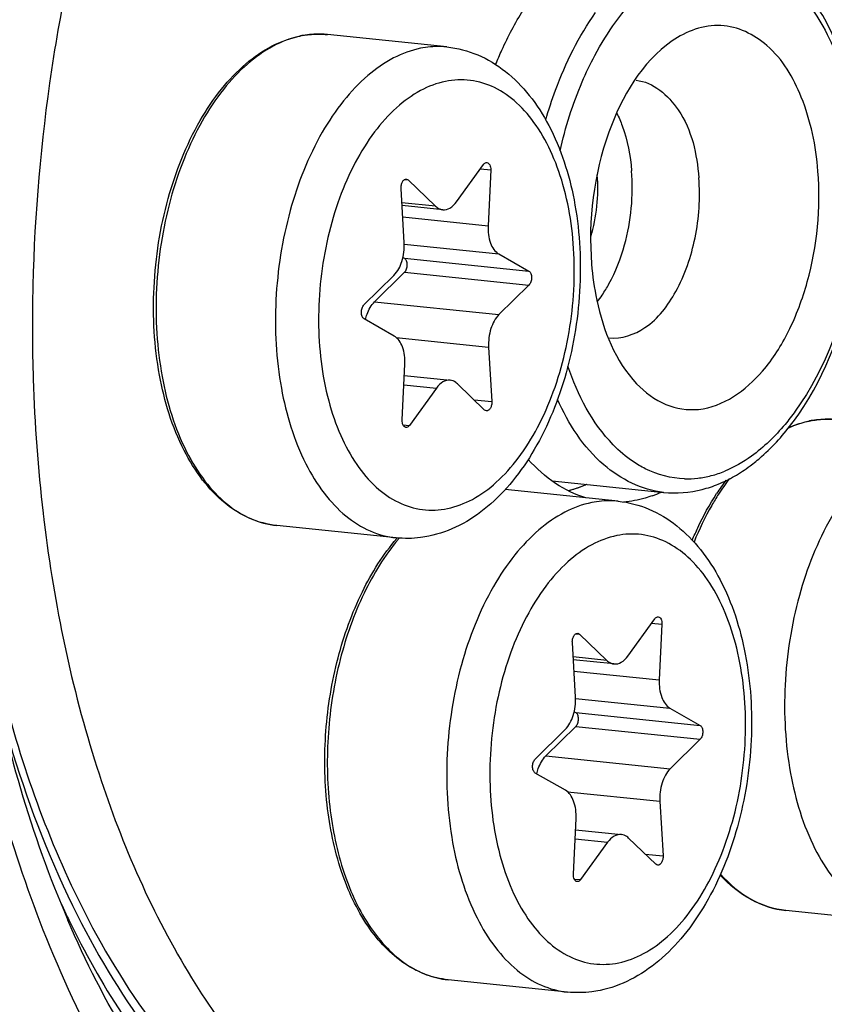
# Model space of a CAD drawing. Units: millimetres. Extents: x 0 to 594, y 0 to 420.
# Drawn here: x 216 to 221, y 75 to 82 of the extents above; entities that cross this region are included whole.
import ezdxf

# ---------------------------------------------------------------- set-up
doc = ezdxf.new("R2010")
doc.units = ezdxf.units.MM
doc.header["$LTSCALE"] = 32.67
doc.layers.get('0').update_dxf_attribs({"linetype": 'CONTINUOUS'})
doc.layers.add('02___PRT_ALL_AXES', color=7, linetype='CONTINUOUS')
doc.layers.add('7_ALL_FEATURES', color=7, linetype='CONTINUOUS')

msp = doc.modelspace()

# ---------------------------------------------------------------- linework, layer by layer
at = {"color": 9, "linetype": 'CONTINUOUS'}
for p, q in [((217.958623, 81.657814), (217.956695, 81.65793)), ((218.971391, 80.785094), (219.038572, 80.778144)), ((218.479775, 80.715996), (218.503948, 80.713495)), ((218.680983, 80.543552), (218.463062, 80.566098)), ((218.468386, 80.47373), (219.02151, 80.416506)), ((218.478368, 80.297198), (219.090332, 80.233886)), ((218.479878, 80.205383), (219.285848, 80.122)), ((218.480297, 80.115739), (219.286267, 80.032356)), ((218.2862, 79.924044), (219.092169, 79.84066)), ((218.425974, 79.692214), (219.025183, 79.630221)), ((218.475499, 79.385871), (218.686493, 79.364043)), ((218.930306, 79.288185), (219.045588, 79.276258)), ((218.469886, 79.126259), (218.511383, 79.121966)), ((220.081284, 77.840004), (220.148465, 77.833054)), ((219.589667, 77.770906), (219.613841, 77.768406)), ((219.790876, 77.598463), (219.572954, 77.621008)), ((219.578279, 77.528641), (220.131403, 77.471416)), ((219.588261, 77.352108), (220.200225, 77.288796)), ((219.589771, 77.260293), (220.395741, 77.17691)), ((219.59019, 77.170649), (220.396159, 77.087266)), ((219.396092, 76.978954), (220.202062, 76.895571)), ((219.535866, 76.747124), (220.135076, 76.685132)), ((219.585391, 76.440782), (219.796386, 76.418953)), ((220.040199, 76.343095), (220.155481, 76.331169)), ((219.579779, 76.181169), (219.621276, 76.176876))]:
    msp.add_line(p, q, dxfattribs=at)
at = {"color": 7, "linetype": 'CONTINUOUS'}
for p, q in [((218.816792, 80.571372), (218.991902, 80.813449)), ((219.038572, 80.778144), (219.02151, 80.416506)), ((218.503948, 80.713495), (218.680983, 80.543552)), ((218.478102, 80.305193), (218.457697, 80.659156)), ((218.727549, 80.520571), (218.464115, 80.547825)), ((218.47004, 80.211013), (218.479878, 80.205383)), ((219.090332, 80.233886), (219.285848, 80.122)), ((218.217019, 79.903059), (218.411116, 80.094754)), ((218.480297, 80.115739), (218.2862, 79.924044)), ((219.286267, 80.032356), (219.092169, 79.84066)), ((218.412953, 79.701528), (218.217437, 79.813414)), ((219.025183, 79.630221), (219.045588, 79.276258)), ((218.464713, 79.157271), (218.481775, 79.518909)), ((218.478317, 79.445614), (218.775736, 79.414844)), ((218.686493, 79.364043), (218.511383, 79.121966)), ((218.999337, 79.221919), (218.822302, 79.391862)), ((219.926685, 77.626282), (220.101795, 77.868359)), ((220.148465, 77.833054), (220.131403, 77.471416)), ((219.613841, 77.768406), (219.790876, 77.598463)), ((219.587995, 77.360103), (219.56759, 77.714066)), ((219.837442, 77.575481), (219.574008, 77.602735)), ((219.579933, 77.265923), (219.589771, 77.260293)), ((220.200225, 77.288796), (220.395741, 77.17691)), ((219.326911, 76.957969), (219.521009, 77.149664)), ((219.59019, 77.170649), (219.396092, 76.978954)), ((220.396159, 77.087266), (220.202062, 76.895571)), ((219.522846, 76.756439), (219.32733, 76.868325)), ((220.135076, 76.685132), (220.155481, 76.331169)), ((219.574606, 76.212181), (219.591668, 76.573819)), ((219.58821, 76.500524), (219.885629, 76.469754)), ((219.796386, 76.418953), (219.621276, 76.176876)), ((220.10923, 76.27683), (219.932195, 76.446772))]:
    msp.add_line(p, q, dxfattribs=at)
for centre, radius, start, end in [((217.9259, 81.039633), 0.619621, 99.6899706, 100.8631379), ((217.926889, 81.034446), 0.624901, 100.862534, 101.5768235), ((221.226955, 78.537996), 0.624901, 100.862534, 101.5768235), ((221.225966, 78.543183), 0.619621, 99.6899706, 100.8631379), ((221.830545, 77.819968), 1.581767, 143.249808, 147.0617501), ((219.442344, 77.523822), 1.331743, 139.2932934, 139.4640722)]:
    msp.add_arc(centre, radius, start, end, dxfattribs=at)
at = {"color": 9, "linetype": 'CONTINUOUS'}
for centre, radius, start, end in [((217.924876, 81.109851), 0.549001, 84.0936396, 86.4758324), ((217.930228, 81.056811), 0.602458, 101.5769762, 102.3037692), ((221.230294, 78.560361), 0.602458, 101.5769762, 102.3037692), ((221.826287, 77.841863), 1.553988, 143.0011309, 147.5484379), ((219.471746, 77.52046), 1.346086, 139.6913368, 140.1528111)]:
    msp.add_arc(centre, radius, start, end, dxfattribs=at)
at = {"color": 7, "linetype": 'CONTINUOUS'}
for points, knots in [([(215.295266, 40.63315), (216.843516, 40.950297), (219.999208, 42.128472), (224.322973, 45.167093), (228.300119, 49.40444), (231.813198, 54.694073), (234.75877, 60.862374), (237.836755, 70.096245), (239.723661, 82.377127), (239.010857, 94.656831), (236.748668, 103.681942), (234.356776, 109.53675), (231.301548, 114.446949), (227.659431, 118.248258), (223.525023, 120.786045), (220.494628, 121.540582), (219.011133, 121.662161)], [0, 0, 0, 0, 0.04780789, 0.10034449, 0.15859124, 0.22259554, 0.29170274, 0.36476326, 0.51642832, 0.66453201, 0.73340815, 0.7971353, 0.85508861, 0.90735833, 0.95497304, 1, 1, 1, 1]), ([(217.821607, 81.650414), (217.834893, 81.652682), (217.887788, 81.659948), (217.941682, 81.660043), (217.98137, 81.655937)], [0, 0, 0, 0, 0.25250186, 1, 1, 1, 1]), ([(217.652065, 78.472926), (217.591958, 78.479145), (217.470036, 78.512008), (217.305113, 78.616288), (217.161341, 78.76904), (216.995686, 79.039375), (216.867133, 79.463727), (216.836342, 80.022357), (216.924692, 80.586104), (217.094847, 81.018052), (217.284677, 81.301717), (217.441535, 81.467463), (217.613401, 81.587244), (217.73933, 81.633903), (217.801482, 81.646634)], [0, 0, 0, 0, 0.04662109, 0.09558992, 0.1487306, 0.20705234, 0.33888346, 0.48561032, 0.63556258, 0.77601785, 0.83965661, 0.89794405, 0.95105306, 1, 1, 1, 1]), ([(218.755101, 81.575889), (218.823224, 81.568841), (218.959526, 81.53316), (219.142259, 81.422029), (219.297644, 81.263064), (219.470449, 80.991289), (219.603413, 80.571296), (219.636645, 80.02187), (219.550419, 79.468607), (219.380824, 79.043374), (219.189004, 78.761313), (219.025941, 78.592333), (218.842094, 78.467181), (218.70562, 78.417739), (218.637053, 78.403694)], [0, 0, 0, 0, 0.05196418, 0.10503363, 0.16039998, 0.21914814, 0.34804373, 0.48936913, 0.63358526, 0.76977544, 0.83258294, 0.89143889, 0.94689406, 1, 1, 1, 1]), ([(218.991902, 80.813449), (218.993414, 80.815538), (218.998952, 80.822204), (219.008061, 80.826782), (219.014209, 80.826147)], [0, 0, 0, 0, 0.29444896, 1, 1, 1, 1]), ([(219.014209, 80.826147), (219.022038, 80.825338), (219.03303, 80.813763), (219.038098, 80.795547), (219.038853, 80.784096), (219.038572, 80.778144)], [0, 0, 0, 0, 0.41077292, 0.68900514, 1, 1, 1, 1]), ([(218.457697, 80.659156), (218.45726, 80.666743), (218.458461, 80.681691), (218.465548, 80.701384), (218.476686, 80.71589), (218.487673, 80.719722), (218.492319, 80.719239)], [0, 0, 0, 0, 0.29942967, 0.58210557, 0.81596756, 1, 1, 1, 1]), ([(218.727593, 80.520566), (218.743461, 80.518934), (218.78022, 80.52904), (218.805378, 80.555593), (218.816792, 80.571372)], [0, 0, 0, 0, 0.45029779, 1, 1, 1, 1]), ([(218.680983, 80.543552), (218.684364, 80.540307), (218.697726, 80.529022), (218.714846, 80.521877), (218.727593, 80.520566)], [0, 0, 0, 0, 0.26776568, 1, 1, 1, 1]), ([(219.02151, 80.416506), (219.019717, 80.37851), (219.026265, 80.31078), (219.065039, 80.24836), (219.090332, 80.233886)], [0, 0, 0, 0, 0.56620914, 1, 1, 1, 1]), ([(218.411116, 80.094754), (218.436014, 80.119343), (218.471321, 80.189369), (218.480409, 80.265182), (218.478102, 80.305193)], [0, 0, 0, 0, 0.46614226, 1, 1, 1, 1]), ([(218.480297, 80.115739), (218.486037, 80.121408), (218.494525, 80.137359), (218.498512, 80.163447), (218.494948, 80.188181), (218.485691, 80.202056), (218.479878, 80.205383)], [0, 0, 0, 0, 0.24634334, 0.53020856, 0.79546883, 1, 1, 1, 1]), ([(219.285848, 80.122), (219.291661, 80.118673), (219.300917, 80.104799), (219.304481, 80.080065), (219.300495, 80.053976), (219.292006, 80.038024), (219.286267, 80.032356)], [0, 0, 0, 0, 0.20451213, 0.46979154, 0.75365731, 1, 1, 1, 1]), ([(218.217437, 79.813414), (218.211625, 79.816741), (218.202368, 79.830615), (218.198804, 79.85535), (218.20279, 79.881438), (218.211279, 79.89739), (218.217019, 79.903059)], [0, 0, 0, 0, 0.20451213, 0.46979154, 0.75365731, 1, 1, 1, 1]), ([(218.227226, 79.807809), (218.22992, 79.819529), (218.242023, 79.861426), (218.263639, 79.901762), (218.2862, 79.924044)], [0, 0, 0, 0, 0.27496805, 1, 1, 1, 1]), ([(219.092169, 79.84066), (219.067271, 79.816071), (219.031965, 79.746045), (219.022876, 79.670232), (219.025183, 79.630221)], [0, 0, 0, 0, 0.46614226, 1, 1, 1, 1]), ([(218.481775, 79.518909), (218.483568, 79.556904), (218.47702, 79.624634), (218.438246, 79.687054), (218.412953, 79.701528)], [0, 0, 0, 0, 0.56621007, 1, 1, 1, 1]), ([(218.775694, 79.414848), (218.759825, 79.416481), (218.723066, 79.406374), (218.697907, 79.379821), (218.686493, 79.364043)], [0, 0, 0, 0, 0.45029691, 1, 1, 1, 1]), ([(218.822302, 79.391862), (218.818922, 79.395107), (218.80556, 79.406391), (218.78844, 79.413537), (218.775694, 79.414848)], [0, 0, 0, 0, 0.26776601, 1, 1, 1, 1]), ([(219.045588, 79.276258), (219.046026, 79.268671), (219.044824, 79.253723), (219.037738, 79.23403), (219.026599, 79.219524), (219.015613, 79.215692), (219.010967, 79.216175)], [0, 0, 0, 0, 0.29942967, 0.58210557, 0.81596756, 1, 1, 1, 1]), ([(221.121673, 79.153963), (221.134959, 79.156232), (221.187854, 79.163498), (221.241748, 79.163593), (221.281436, 79.159487)], [0, 0, 0, 0, 0.25250186, 1, 1, 1, 1]), ([(218.489076, 79.109267), (218.481248, 79.110076), (218.470255, 79.121651), (218.465187, 79.139867), (218.464432, 79.151318), (218.464713, 79.157271)], [0, 0, 0, 0, 0.41077292, 0.68900514, 1, 1, 1, 1]), ([(218.511383, 79.121966), (218.509871, 79.119876), (218.504333, 79.11321), (218.495224, 79.108632), (218.489076, 79.109267)], [0, 0, 0, 0, 0.29444896, 1, 1, 1, 1]), ([(220.968109, 79.107619), (220.979032, 79.112366), (221.022337, 79.129948), (221.067432, 79.143196), (221.101548, 79.150184)], [0, 0, 0, 0, 0.2548444, 1, 1, 1, 1]), ([(220.345268, 78.378374), (220.356596, 78.405418), (220.402581, 78.509247), (220.457212, 78.609349), (220.503036, 78.68003)], [0, 0, 0, 0, 0.25820338, 1, 1, 1, 1]), ([(219.864994, 78.6308), (219.933116, 78.623752), (220.069418, 78.588071), (220.252152, 78.47694), (220.407537, 78.317975), (220.580342, 78.0462), (220.713305, 77.626206), (220.746537, 77.076781), (220.660311, 76.523517), (220.490717, 76.098284), (220.298896, 75.816223), (220.135834, 75.647243), (219.951987, 75.522091), (219.815512, 75.47265), (219.746945, 75.458604)], [0, 0, 0, 0, 0.05196418, 0.10503363, 0.16039998, 0.21914814, 0.34804373, 0.48936913, 0.63358526, 0.76977544, 0.83258294, 0.89143889, 0.94689406, 1, 1, 1, 1]), ([(218.637053, 78.403694), (218.619641, 78.400127), (218.549924, 78.388472), (218.478407, 78.387435), (218.425796, 78.392878)], [0, 0, 0, 0, 0.25151273, 1, 1, 1, 1]), ([(218.761958, 75.527837), (218.712544, 75.532949), (218.612938, 75.556693), (218.474008, 75.629919), (218.347824, 75.737669), (218.194276, 75.929602), (218.050924, 76.241275), (217.962707, 76.673276), (217.956683, 77.142943), (218.033344, 77.610563), (218.185932, 78.036317), (218.34108, 78.285116), (218.430221, 78.389355)], [0, 0, 0, 0, 0.04506217, 0.09168644, 0.14119568, 0.19450455, 0.31358391, 0.44803456, 0.59198236, 0.73730611, 0.87558598, 1, 1, 1, 1]), ([(220.101795, 77.868359), (220.103307, 77.870449), (220.108845, 77.877115), (220.117954, 77.881693), (220.124102, 77.881058)], [0, 0, 0, 0, 0.29444896, 1, 1, 1, 1]), ([(220.124102, 77.881058), (220.13193, 77.880249), (220.142923, 77.868674), (220.147991, 77.850457), (220.148746, 77.839006), (220.148465, 77.833054)], [0, 0, 0, 0, 0.41077292, 0.68900514, 1, 1, 1, 1]), ([(219.56759, 77.714066), (219.567152, 77.721654), (219.568354, 77.736601), (219.57544, 77.756295), (219.586579, 77.770801), (219.597565, 77.774633), (219.602211, 77.77415)], [0, 0, 0, 0, 0.29942967, 0.58210557, 0.81596756, 1, 1, 1, 1]), ([(219.790876, 77.598463), (219.794256, 77.595218), (219.807619, 77.583933), (219.824739, 77.576788), (219.837486, 77.575476)], [0, 0, 0, 0, 0.26776568, 1, 1, 1, 1]), ([(219.837486, 77.575476), (219.853354, 77.573844), (219.890112, 77.583951), (219.915271, 77.610504), (219.926685, 77.626282)], [0, 0, 0, 0, 0.45029779, 1, 1, 1, 1]), ([(220.131403, 77.471416), (220.12961, 77.433421), (220.136158, 77.365691), (220.174932, 77.30327), (220.200225, 77.288796)], [0, 0, 0, 0, 0.56620914, 1, 1, 1, 1]), ([(219.521009, 77.149664), (219.545907, 77.174254), (219.581213, 77.244279), (219.590302, 77.320093), (219.587995, 77.360103)], [0, 0, 0, 0, 0.46614226, 1, 1, 1, 1]), ([(219.59019, 77.170649), (219.595929, 77.176318), (219.604418, 77.19227), (219.608404, 77.218358), (219.60484, 77.243092), (219.595584, 77.256967), (219.589771, 77.260293)], [0, 0, 0, 0, 0.24634334, 0.53020856, 0.79546883, 1, 1, 1, 1]), ([(220.395741, 77.17691), (220.401553, 77.173584), (220.41081, 77.159709), (220.414374, 77.134975), (220.410388, 77.108886), (220.401899, 77.092935), (220.396159, 77.087266)], [0, 0, 0, 0, 0.20451213, 0.46979154, 0.75365731, 1, 1, 1, 1]), ([(219.32733, 76.868325), (219.321517, 76.871651), (219.312261, 76.885526), (219.308697, 76.91026), (219.312683, 76.936349), (219.321172, 76.9523), (219.326911, 76.957969)], [0, 0, 0, 0, 0.20451213, 0.46979154, 0.75365731, 1, 1, 1, 1]), ([(219.337119, 76.86272), (219.339813, 76.87444), (219.351916, 76.916337), (219.373532, 76.956673), (219.396092, 76.978954)], [0, 0, 0, 0, 0.27496805, 1, 1, 1, 1]), ([(220.202062, 76.895571), (220.177164, 76.870981), (220.141857, 76.800956), (220.132769, 76.725142), (220.135076, 76.685132)], [0, 0, 0, 0, 0.46614226, 1, 1, 1, 1]), ([(219.591668, 76.573819), (219.593461, 76.611814), (219.586913, 76.679544), (219.548139, 76.741965), (219.522846, 76.756439)], [0, 0, 0, 0, 0.56621007, 1, 1, 1, 1]), ([(219.885586, 76.469759), (219.869718, 76.471391), (219.832959, 76.461285), (219.8078, 76.434732), (219.796386, 76.418953)], [0, 0, 0, 0, 0.45029691, 1, 1, 1, 1]), ([(219.932195, 76.446772), (219.928815, 76.450017), (219.915453, 76.461302), (219.898333, 76.468447), (219.885586, 76.469759)], [0, 0, 0, 0, 0.26776601, 1, 1, 1, 1]), ([(220.155481, 76.331169), (220.155918, 76.323581), (220.154717, 76.308634), (220.14763, 76.28894), (220.136492, 76.274434), (220.125505, 76.270602), (220.120859, 76.271085)], [0, 0, 0, 0, 0.29942967, 0.58210557, 0.81596756, 1, 1, 1, 1]), ([(219.598969, 76.164178), (219.59114, 76.164986), (219.580148, 76.176562), (219.57508, 76.194778), (219.574325, 76.206229), (219.574606, 76.212181)], [0, 0, 0, 0, 0.41077292, 0.68900514, 1, 1, 1, 1]), ([(219.621276, 76.176876), (219.619764, 76.174786), (219.614226, 76.16812), (219.605117, 76.163543), (219.598969, 76.164178)], [0, 0, 0, 0, 0.29444896, 1, 1, 1, 1]), ([(220.952131, 75.976476), (220.873649, 75.984596), (220.71257, 76.036986), (220.583629, 76.144145), (220.525871, 76.207044)], [0, 0, 0, 0, 0.48023902, 1, 1, 1, 1]), ([(219.746945, 75.458604), (219.729534, 75.455038), (219.659816, 75.443382), (219.5883, 75.442346), (219.535689, 75.447789)], [0, 0, 0, 0, 0.25151273, 1, 1, 1, 1])]:
    msp.add_open_spline(points, degree=3, knots=knots, dxfattribs=at)
at = {"color": 9, "linetype": 'CONTINUOUS'}
for points, knots in [([(217.956695, 81.65793), (217.944486, 81.658638), (217.895146, 81.659859), (217.845678, 81.654459), (217.809325, 81.647013)], [0, 0, 0, 0, 0.2478649, 1, 1, 1, 1]), ([(217.801848, 81.645432), (217.741559, 81.632283), (217.618893, 81.584978), (217.451006, 81.465182), (217.29662, 81.299193), (217.16025, 81.092643), (217.045895, 80.852241), (216.957194, 80.585817), (216.897024, 80.302117), (216.867373, 80.01058), (216.869212, 79.720662), (216.912272, 79.361401), (217.0121, 79.031162), (217.176124, 78.762598), (217.316833, 78.612411), (217.4767, 78.510764), (217.594341, 78.478898), (217.652065, 78.472926)], [0, 0, 0, 0, 0.04786593, 0.10046902, 0.15874629, 0.22272192, 0.29174156, 0.36466886, 0.44004961, 0.51624901, 0.59157497, 0.66439682, 0.79673, 0.85481737, 0.90724782, 0.95498392, 1, 1, 1, 1]), ([(218.583056, 81.566965), (218.522651, 81.554591), (218.399546, 81.508728), (218.230767, 81.390497), (218.075378, 81.225634), (217.885852, 80.941474), (217.715382, 80.507556), (217.626477, 79.94076), (217.656833, 79.37944), (217.784603, 78.953817), (217.94876, 78.683937), (218.089701, 78.533032), (218.249942, 78.43088), (218.367915, 78.398866), (218.425796, 78.392878)], [0, 0, 0, 0, 0.04777082, 0.10024201, 0.15839341, 0.22227856, 0.3639231, 0.51545513, 0.66366763, 0.79632633, 0.85455294, 0.90709563, 0.95491676, 1, 1, 1, 1]), ([(218.755047, 81.575895), (218.740854, 81.577362), (218.683408, 81.581054), (218.625442, 81.575647), (218.583056, 81.566965)], [0, 0, 0, 0, 0.24798873, 1, 1, 1, 1]), ([(218.745174, 81.352465), (218.688928, 81.340944), (218.574114, 81.296856), (218.418273, 81.182391), (218.276362, 81.022774), (218.153009, 80.82406), (218.052293, 80.593503), (217.977851, 80.339617), (217.932387, 80.071721), (217.913156, 79.715747), (217.95278, 79.369598), (218.057514, 79.061306), (218.160223, 78.870717), (218.286409, 78.720553), (218.432924, 78.617141), (218.59473, 78.567067), (218.705232, 78.572117), (218.758112, 78.582949)], [0, 0, 0, 0, 0.04864388, 0.10244747, 0.16242739, 0.22850878, 0.29982199, 0.37495198, 0.45214334, 0.5294723, 0.67665349, 0.74353875, 0.80440278, 0.8590435, 0.90830513, 0.95426714, 1, 1, 1, 1]), ([(218.758112, 78.582949), (218.814357, 78.59447), (218.929171, 78.638558), (219.085012, 78.753023), (219.226923, 78.912641), (219.350276, 79.111354), (219.450992, 79.341911), (219.525434, 79.595797), (219.570898, 79.863693), (219.590129, 80.219667), (219.550506, 80.565817), (219.445771, 80.874108), (219.343063, 81.064697), (219.216876, 81.214861), (219.070361, 81.318274), (218.908555, 81.368347), (218.798053, 81.363297), (218.745174, 81.352465)], [0, 0, 0, 0, 0.04864388, 0.10244747, 0.16242739, 0.22850878, 0.29982199, 0.37495198, 0.45214334, 0.5294723, 0.67665349, 0.74353875, 0.80440278, 0.8590435, 0.90830513, 0.95426714, 1, 1, 1, 1]), ([(221.25676, 79.161479), (221.244552, 79.162188), (221.195212, 79.163409), (221.145744, 79.158009), (221.10939, 79.150563)], [0, 0, 0, 0, 0.2478649, 1, 1, 1, 1]), ([(221.101914, 79.148981), (221.090283, 79.146445), (221.043012, 79.134667), (220.997151, 79.117412), (220.963793, 79.101885)], [0, 0, 0, 0, 0.24444697, 1, 1, 1, 1]), ([(221.883121, 79.070515), (221.822717, 79.058141), (221.699612, 79.012277), (221.530833, 78.894047), (221.375444, 78.729183), (221.185918, 78.445024), (221.015448, 78.011106), (220.926543, 77.44431), (220.956899, 76.88299), (221.084669, 76.457367), (221.248826, 76.187487), (221.389767, 76.036582), (221.550008, 75.934429), (221.667981, 75.902416), (221.725862, 75.896427)], [0, 0, 0, 0, 0.04777082, 0.10024201, 0.15839341, 0.22227856, 0.3639231, 0.51545513, 0.66366763, 0.79632633, 0.85455294, 0.90709563, 0.95491676, 1, 1, 1, 1]), ([(220.514962, 78.675712), (220.499899, 78.652091), (220.439922, 78.552635), (220.389499, 78.447527), (220.356158, 78.365983)], [0, 0, 0, 0, 0.24127577, 1, 1, 1, 1]), ([(219.692948, 78.621875), (219.632544, 78.609502), (219.509439, 78.563638), (219.34066, 78.445407), (219.185271, 78.280544), (218.995745, 77.996385), (218.825275, 77.562467), (218.73637, 76.995671), (218.766726, 76.434351), (218.894496, 76.008727), (219.058653, 75.738848), (219.199594, 75.587943), (219.359835, 75.48579), (219.477808, 75.453776), (219.535689, 75.447788)], [0, 0, 0, 0, 0.04777082, 0.10024201, 0.15839341, 0.22227856, 0.3639231, 0.51545513, 0.66366763, 0.79632633, 0.85455294, 0.90709563, 0.95491676, 1, 1, 1, 1]), ([(219.86494, 78.630806), (219.850747, 78.632273), (219.793301, 78.635964), (219.735335, 78.630558), (219.692948, 78.621875)], [0, 0, 0, 0, 0.24798873, 1, 1, 1, 1]), ([(219.855066, 78.407376), (219.798821, 78.395855), (219.684007, 78.351766), (219.528166, 78.237301), (219.386255, 78.077684), (219.262902, 77.87897), (219.162186, 77.648414), (219.087744, 77.394527), (219.04228, 77.126632), (219.023049, 76.770658), (219.062672, 76.424508), (219.167407, 76.116216), (219.270115, 75.925627), (219.396302, 75.775464), (219.542817, 75.672051), (219.704623, 75.621977), (219.815125, 75.627027), (219.868004, 75.637859)], [0, 0, 0, 0, 0.04864388, 0.10244747, 0.16242739, 0.22850878, 0.29982199, 0.37495198, 0.45214334, 0.5294723, 0.67665349, 0.74353875, 0.80440278, 0.8590435, 0.90830513, 0.95426714, 1, 1, 1, 1]), ([(219.868004, 75.637859), (219.92425, 75.649381), (220.039064, 75.693469), (220.194905, 75.807934), (220.336816, 75.967551), (220.460169, 76.166265), (220.560885, 76.396821), (220.635327, 76.650708), (220.680791, 76.918603), (220.700022, 77.274577), (220.660398, 77.620727), (220.555664, 77.929019), (220.452955, 78.119608), (220.326769, 78.269771), (220.180254, 78.373184), (220.018448, 78.423258), (219.907946, 78.418208), (219.855066, 78.407376)], [0, 0, 0, 0, 0.04864388, 0.10244747, 0.16242739, 0.22850878, 0.29982199, 0.37495198, 0.45214334, 0.5294723, 0.67665349, 0.74353875, 0.80440278, 0.8590435, 0.90830513, 0.95426714, 1, 1, 1, 1]), ([(218.438281, 78.382954), (218.350367, 78.277615), (218.197452, 78.027043), (218.047277, 77.599633), (217.972475, 77.130852), (217.97982, 76.661033), (218.06846, 76.230416), (218.210779, 75.920937), (218.362002, 75.731636), (218.4848, 75.626515), (218.618881, 75.555619), (218.714623, 75.532733), (218.761958, 75.527836)], [0, 0, 0, 0, 0.12522381, 0.26472288, 0.41127014, 0.55622055, 0.69123738, 0.81008249, 0.86280076, 0.91132064, 0.95656786, 1, 1, 1, 1]), ([(220.52868, 76.213515), (220.585828, 76.148759), (220.712953, 76.038644), (220.874238, 75.984534), (220.952131, 75.976475)], [0, 0, 0, 0, 0.52446482, 1, 1, 1, 1])]:
    msp.add_open_spline(points, degree=3, knots=knots, dxfattribs=at)
at = {"color": 7, "linetype": 'CONTINUOUS'}
for points in [[(218.492319, 80.719239), (218.496619, 80.718792), (218.500829, 80.716489), (218.503948, 80.713495)], [(219.010967, 79.216175), (219.006666, 79.216622), (219.002456, 79.218925), (218.999337, 79.221919)], [(219.602211, 77.77415), (219.606512, 77.773703), (219.610722, 77.7714), (219.613841, 77.768406)], [(220.120859, 76.271085), (220.116559, 76.271532), (220.112349, 76.273835), (220.10923, 76.27683)]]:
    msp.add_open_spline(points, degree=3, dxfattribs=at)
at = {"layer": '02___PRT_ALL_AXES', "color": 7, "linetype": 'CONTINUOUS'}
for p, q in [((218.755101, 81.575889), (217.98137, 81.655937)), ((219.864994, 78.6308), (219.132706, 78.70656)), ((218.425796, 78.392878), (217.652065, 78.472926)), ((221.725862, 75.896428), (220.952131, 75.976476)), ((219.535689, 75.447789), (218.761958, 75.527837))]:
    msp.add_line(p, q, dxfattribs=at)
at = {"layer": '7_ALL_FEATURES', "color": 7, "linetype": 'CONTINUOUS'}
msp.add_line((219.436156, 78.76251), (220.160164, 78.687606), dxfattribs=at)
at = {"layer": '7_ALL_FEATURES', "color": 9, "linetype": 'CONTINUOUS'}
msp.add_line((216.297612, 75.915036), (216.297561, 75.915154), dxfattribs=at)
at = {"layer": '7_ALL_FEATURES', "color": 7, "linetype": 'CONTINUOUS'}
for centre, radius, start, end in [((227.114926, 79.765629), 11.047196, 178.6347655, 179.1168167), ((227.077318, 79.766241), 11.009584, 179.1169865, 179.284785), ((219.108369, 80.410162), 0.788723, 321.9090113, 325.8600495), ((227.000771, 79.767006), 10.933033, 179.2837862, 180.2666175), ((220.209849, 79.480292), 0.798688, 284.472962, 292.3684785), ((219.808332, 79.439926), 0.82228, 289.8220349, 294.0168151), ((225.936212, 79.69872), 9.865676, 186.6742124, 186.875315), ((225.905372, 79.695008), 9.834613, 186.8753511, 187.0065258)]:
    msp.add_arc(centre, radius, start, end, dxfattribs=at)
at = {"layer": '7_ALL_FEATURES', "color": 9, "linetype": 'CONTINUOUS'}
for centre, radius, start, end in [((220.311007, 79.373787), 0.598144, 268.4383894, 276.7313173), ((220.305911, 79.414589), 0.639263, 276.756301, 284.7213719), ((220.290756, 79.471373), 0.698033, 284.7400772, 292.3709608), ((221.979775, 78.675633), 6.310772, 204.772026, 205.1349106), ((221.885575, 78.631293), 6.206658, 205.1337039, 205.9308059)]:
    msp.add_arc(centre, radius, start, end, dxfattribs=at)
at = {"layer": '7_ALL_FEATURES', "color": 7, "linetype": 'CONTINUOUS'}
for points, knots in [([(205.691171, 77.59055), (205.683128, 79.31241), (205.888639, 82.752904), (206.82323, 87.770586), (208.345111, 92.466177), (210.388267, 96.631513), (212.867567, 100.08596), (215.691462, 102.678564), (218.761833, 104.280113), (220.945161, 104.600001), (221.9742, 104.554055)], [0, 0, 0, 0, 0.15008943, 0.29949028, 0.4437791, 0.57903081, 0.70232694, 0.81236394, 0.91021341, 1, 1, 1, 1]), ([(220.653677, 87.081379), (220.377849, 87.109905), (219.788822, 87.059621), (218.946985, 86.675195), (218.166681, 86.017598), (217.474398, 85.121181), (216.89481, 84.02485), (216.451394, 82.775334), (216.162942, 81.42702), (216.082016, 80.49675), (216.070866, 80.028834)], [0, 0, 0, 0, 0.0900987, 0.1872948, 0.29623194, 0.41848271, 0.5531288, 0.69752506, 0.84792408, 1, 1, 1, 1]), ([(217.317424, 85.772989), (216.742347, 84.955804), (215.891415, 82.981739), (215.598132, 80.872097), (215.592363, 79.765808)], [0, 0, 0, 0, 0.47457883, 1, 1, 1, 1]), ([(217.490928, 56.514579), (218.005964, 56.461277), (219.060335, 56.452034), (221.213587, 56.833596), (223.912249, 58.104818), (226.821272, 60.64811), (229.385304, 64.099318), (231.501505, 68.302523), (233.081023, 73.068394), (234.052315, 78.177772), (234.266337, 81.685978), (234.258133, 83.442262)], [0, 0, 0, 0, 0.0444955, 0.08998515, 0.1870146, 0.2962044, 0.41900146, 0.55423348, 0.69894571, 0.84907368, 1, 1, 1, 1]), ([(221.000241, 79.146823), (221.189821, 79.403631), (221.43991, 80.03911), (221.481573, 80.873235), (221.335751, 81.503507), (221.14575, 81.888541), (220.877123, 82.168132), (220.644808, 82.256237), (220.532029, 82.268299)], [0, 0, 0, 0, 0.26611119, 0.55149374, 0.68377721, 0.80180837, 0.90544325, 1, 1, 1, 1]), ([(219.070631, 81.462121), (219.083441, 81.493521), (219.135424, 81.614228), (219.197, 81.730907), (219.248548, 81.813681)], [0, 0, 0, 0, 0.25803169, 1, 1, 1, 1]), ([(221.159699, 80.770828), (221.146743, 80.93411), (221.085892, 81.229764), (220.875975, 81.592953), (220.531152, 81.762476), (220.304754, 81.677605), (220.213656, 81.614473)], [0, 0, 0, 0, 0.31674518, 0.57644825, 0.78566912, 1, 1, 1, 1]), ([(220.213656, 81.614473), (220.016798, 81.478051), (219.734348, 80.987517), (219.669556, 80.455122), (219.692291, 80.168596)], [0, 0, 0, 0, 0.45453028, 1, 1, 1, 1]), ([(219.980495, 81.36026), (220.091103, 81.34878), (220.321665, 81.147994), (220.374946, 80.880324), (220.387104, 80.727095)], [0, 0, 0, 0, 0.41976851, 1, 1, 1, 1]), ([(219.855882, 81.146548), (219.869161, 81.119641), (219.9194, 81.000274), (219.944027, 80.871096), (219.951881, 80.772122)], [0, 0, 0, 0, 0.23207029, 1, 1, 1, 1]), ([(219.983899, 79.392571), (220.037298, 79.336234), (220.160065, 79.242857), (220.481107, 79.194132), (220.785094, 79.417339), (220.982786, 79.737231), (221.144602, 80.168938), (221.178714, 80.531192), (221.159699, 80.770828)], [0, 0, 0, 0, 0.10113539, 0.19397142, 0.40382506, 0.53766637, 0.68679579, 1, 1, 1, 1]), ([(219.807615, 79.68923), (219.887257, 79.680964), (220.075976, 79.748848), (220.26393, 80.00103), (220.38107, 80.340802), (220.397379, 80.597607), (220.387104, 80.727095)], [0, 0, 0, 0, 0.18377221, 0.4185086, 0.70187186, 1, 1, 1, 1]), ([(219.761171, 79.967518), (219.776884, 79.990662), (219.838708, 80.092409), (219.882082, 80.204795), (219.906183, 80.292495)], [0, 0, 0, 0, 0.23522101, 1, 1, 1, 1]), ([(219.692291, 80.168596), (219.698528, 80.089992), (219.737136, 79.815347), (219.846282, 79.537757), (219.983899, 79.392571)], [0, 0, 0, 0, 0.28272664, 1, 1, 1, 1]), ([(219.295627, 73.951434), (219.548985, 73.925232), (220.085793, 73.962413), (220.862324, 74.27984), (221.593109, 74.833733), (222.255794, 75.598193), (222.83043, 76.544622), (223.4651, 78.03184), (223.732508, 79.26288), (223.820638, 80.104528)], [0, 0, 0, 0, 0.09172957, 0.18966173, 0.29812568, 0.41897976, 0.55195721, 0.69523658, 1, 1, 1, 1]), ([(216.067857, 79.716131), (216.068316, 79.617834), (216.075412, 79.229071), (216.103629, 78.840644), (216.137395, 78.552094)], [0, 0, 0, 0, 0.25281219, 1, 1, 1, 1]), ([(215.59233, 79.64771), (215.595452, 78.979255), (215.706628, 77.704777), (216.058474, 76.469724), (216.297561, 75.915154)], [0, 0, 0, 0, 0.52536604, 1, 1, 1, 1]), ([(220.719339, 78.859273), (220.745063, 78.878345), (220.849445, 78.963014), (220.939508, 79.064553), (221.000241, 79.146823)], [0, 0, 0, 0, 0.2384766, 1, 1, 1, 1]), ([(215.608405, 79.095018), (215.64676, 78.529015), (215.80707, 77.454116), (216.17167, 76.425564), (216.404846, 75.96788)], [0, 0, 0, 0, 0.52481221, 1, 1, 1, 1]), ([(219.654386, 78.651802), (219.585261, 78.672892), (219.447498, 78.740798), (219.33424, 78.843217), (219.28171, 78.901868)], [0, 0, 0, 0, 0.4785937, 1, 1, 1, 1]), ([(219.659422, 78.738864), (219.649743, 78.734556), (219.6114, 78.718338), (219.571806, 78.705048), (219.541824, 78.697034)], [0, 0, 0, 0, 0.2544912, 1, 1, 1, 1]), ([(220.087167, 78.666365), (220.071734, 78.660811), (220.010758, 78.640965), (219.947168, 78.628956), (219.899605, 78.62515)], [0, 0, 0, 0, 0.2558099, 1, 1, 1, 1]), ([(216.144201, 78.495358), (216.21029, 77.957615), (216.418985, 76.945865), (216.913552, 75.788841), (217.432398, 75.041283), (217.855734, 74.596803), (218.319546, 74.258013), (218.657937, 74.104751), (218.828259, 74.049976)], [0, 0, 0, 0, 0.29819247, 0.56527821, 0.68569195, 0.79741045, 0.90152949, 1, 1, 1, 1]), ([(205.691171, 77.59055), (205.703326, 74.988718), (206.088165, 71.159707), (207.444308, 66.411029), (208.791433, 63.328084), (210.459418, 60.721546), (212.41189, 58.664026), (214.603868, 57.222943), (216.213712, 56.70843), (217.010687, 56.578521)], [0, 0, 0, 0, 0.30425897, 0.44533275, 0.57631409, 0.69627677, 0.80545537, 0.90557252, 1, 1, 1, 1]), ([(216.404846, 75.96788), (216.544614, 75.693539), (216.852956, 75.190921), (217.432315, 74.574318), (218.09046, 74.156861), (218.574503, 74.026031), (218.812045, 74.001464)], [0, 0, 0, 0, 0.2856587, 0.54355643, 0.77843554, 1, 1, 1, 1])]:
    msp.add_open_spline(points, degree=3, knots=knots, dxfattribs=at)
at = {"layer": '7_ALL_FEATURES', "color": 9, "linetype": 'CONTINUOUS'}
for points, knots in [([(217.17413, 85.867935), (217.479254, 86.332317), (218.140289, 87.141487), (219.376015, 87.96393), (220.726445, 88.188987), (222.013046, 87.732081), (223.070253, 86.703479), (223.862045, 85.235825), (224.358494, 83.431286), (224.470201, 82.119762), (224.473386, 81.437936)], [0, 0, 0, 0, 0.13211629, 0.24542361, 0.34574935, 0.44563949, 0.55790403, 0.68883499, 0.83788222, 1, 1, 1, 1]), ([(217.31743, 85.772977), (217.608694, 86.186849), (218.236222, 86.9043), (219.397807, 87.610286), (220.651281, 87.759597), (221.82993, 87.291384), (222.796695, 86.311909), (223.521358, 84.935084), (223.975376, 83.253466), (224.077652, 82.034319), (224.08061, 81.401146)], [0, 0, 0, 0, 0.12991586, 0.24159009, 0.34147969, 0.44213467, 0.55565279, 0.68768523, 0.83745865, 1, 1, 1, 1]), ([(215.475918, 79.594877), (215.470602, 80.732783), (215.75019, 82.928188), (216.597504, 84.990341), (217.17413, 85.867935)], [0, 0, 0, 0, 0.52007277, 1, 1, 1, 1]), ([(220.295562, 82.113549), (220.398684, 82.155871), (220.634928, 82.192116), (220.972134, 82.026986), (221.22328, 81.697952), (221.448471, 81.076944), (221.456456, 80.188998), (221.214346, 79.495559), (221.012733, 79.214888)], [0, 0, 0, 0, 0.09106214, 0.18354247, 0.29222631, 0.421415, 0.71768887, 1, 1, 1, 1]), ([(219.631069, 81.349289), (219.655944, 81.407643), (219.756366, 81.618514), (219.894127, 81.814563), (220.018786, 81.930722)], [0, 0, 0, 0, 0.27129071, 1, 1, 1, 1]), ([(219.395177, 81.102073), (219.413909, 81.167401), (219.49349, 81.41134), (219.609278, 81.644952), (219.718532, 81.798849)], [0, 0, 0, 0, 0.26475292, 1, 1, 1, 1]), ([(224.473386, 81.437936), (224.477215, 80.618429), (224.328267, 78.999073), (223.681491, 76.742459), (222.805551, 75.103118), (221.934056, 74.08237), (221.249772, 73.510606), (220.526273, 73.120781), (219.780363, 72.927722), (219.034613, 72.94297), (218.049013, 73.250527), (216.93227, 74.205307), (216.372477, 75.256201), (216.138644, 75.849562)], [0, 0, 0, 0, 0.159769, 0.31475531, 0.45516766, 0.51798459, 0.57545099, 0.62803323, 0.67691833, 0.72399536, 0.77156139, 0.87566261, 1, 1, 1, 1]), ([(224.08061, 81.401146), (224.084173, 80.638565), (223.947553, 79.131116), (223.353134, 77.023526), (222.41871, 75.244843), (221.221947, 73.949957), (220.005641, 73.38632), (219.057141, 73.365828), (218.135653, 73.60642), (217.073008, 74.435944), (216.528175, 75.380324), (216.297617, 75.915042)], [0, 0, 0, 0, 0.16012105, 0.31567082, 0.45706531, 0.57827976, 0.68024908, 0.72755931, 0.77498287, 0.87773312, 1, 1, 1, 1]), ([(216.138644, 75.849562), (216.029362, 76.126869), (215.631145, 77.336854), (215.480468, 78.620977), (215.475918, 79.594877)], [0, 0, 0, 0, 0.23433133, 1, 1, 1, 1]), ([(219.961064, 78.887933), (219.914808, 78.919374), (219.722147, 79.085054), (219.601677, 79.320532), (219.538408, 79.506414)], [0, 0, 0, 0, 0.22169551, 1, 1, 1, 1]), ([(220.158806, 78.687743), (220.01739, 78.702693), (219.715508, 78.856923), (219.543034, 79.133068), (219.471534, 79.290812)], [0, 0, 0, 0, 0.45087491, 1, 1, 1, 1]), ([(221.012733, 79.214888), (220.99154, 79.185384), (220.908369, 79.077409), (220.809455, 78.980684), (220.728207, 78.922349)], [0, 0, 0, 0, 0.26642988, 1, 1, 1, 1]), ([(220.294707, 78.775865), (220.207327, 78.778313), (220.088166, 78.810116), (219.98654, 78.870617), (219.961064, 78.887933)], [0, 0, 0, 0, 0.7394332, 1, 1, 1, 1]), ([(215.833941, 77.379615), (215.866819, 77.250626), (216.004511, 76.75975), (216.190666, 76.281613), (216.360077, 75.945109)], [0, 0, 0, 0, 0.26108027, 1, 1, 1, 1]), ([(216.303786, 75.917211), (216.507213, 75.498871), (216.975381, 74.755997), (217.953547, 73.959962), (219.104836, 73.682109), (219.850367, 73.874688), (220.19133, 74.033718)], [0, 0, 0, 0, 0.28954548, 0.53892313, 0.76582169, 1, 1, 1, 1]), ([(216.360077, 75.945109), (216.501295, 75.664606), (216.813297, 75.150619), (217.401174, 74.519592), (218.070165, 74.092193), (218.562856, 73.958293), (218.804571, 73.933258)], [0, 0, 0, 0, 0.28596336, 0.54396726, 0.77872252, 1, 1, 1, 1])]:
    msp.add_open_spline(points, degree=3, knots=knots, dxfattribs=at)
for points in [[(219.488445, 80.901404), (219.522566, 81.054325), (219.569629, 81.205157), (219.631069, 81.349289)], [(220.728207, 78.922349), (220.674861, 78.884047), (220.617183, 78.850808), (220.556428, 78.825874)]]:
    msp.add_open_spline(points, degree=3, dxfattribs=at)
at = {"layer": '7_ALL_FEATURES', "color": 7, "linetype": 'CONTINUOUS'}
for points in [[(219.906183, 80.292495), (219.948739, 80.447353), (219.964584, 80.612025), (219.951881, 80.772122)], [(219.687767, 80.343622), (219.725484, 80.473386), (219.7397, 80.61221), (219.729011, 80.74692)], [(220.61789, 78.792769), (220.652985, 78.81285), (220.686858, 78.835191), (220.719339, 78.859273)], [(220.513799, 78.7417), (220.549553, 78.756374), (220.584345, 78.773574), (220.61789, 78.792769)], [(219.658338, 78.73838), (219.620676, 78.721679), (219.581657, 78.707689), (219.541855, 78.697053)], [(220.158767, 78.687801), (220.242099, 78.678888), (220.328288, 78.686095), (220.409459, 78.706949)]]:
    msp.add_open_spline(points, degree=3, dxfattribs=at)

doc.saveas('drawing.dxf')
